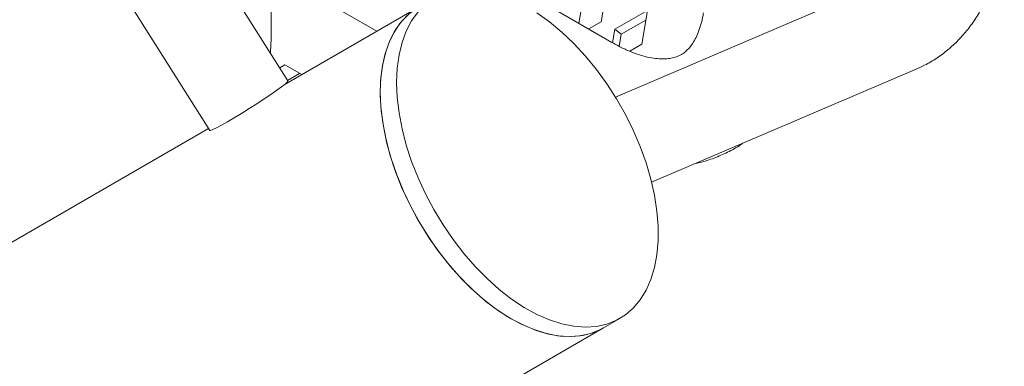
# Model space of a CAD drawing. Units: inches. Extents: x 0.1 to 8.5, y 0.3 to 10.8.
# Drawn here: x 6.9 to 7.3, y 6.1 to 6.2 of the extents above; entities that cross this region are included whole.
import ezdxf

# ---------------------------------------------------------------- set-up
doc = ezdxf.new("R2010")
doc.units = ezdxf.units.IN
doc.header["$MEASUREMENT"] = 0

msp = doc.modelspace()

# ---------------------------------------------------------------- linework, layer by layer
at = {"color": 7, "linetype": 'Continuous', "lineweight": 0}
for p, q in [((7.02885178, 6.21228115), (6.84568106, 6.50201245)), ((6.81398427, 6.48197346), (6.99715497, 6.19224216)), ((7.16017684, 6.22791526), (6.93781207, 6.35628371)), ((7.02208086, 6.22936124), (7.02208086, 6.27054389)), ((7.02208086, 6.25711958), (7.06487418, 6.23241553)), ((7.26883519, 6.25155271), (7.16162948, 6.20575655)), ((7.15588606, 6.23627277), (7.15818833, 6.25002123)), ((7.08181114, 6.24219305), (7.0273438, 6.21074972)), ((7.147531, 6.24033639), (7.14674909, 6.23566693)), ((7.17462226, 6.24087922), (7.16136405, 6.23322541)), ((7.17231999, 6.22713077), (7.17462226, 6.24087922)), ((7.15079288, 6.23333255), (7.15588606, 6.23627277)), ((7.17396743, 6.2369687), (7.16396498, 6.23119441)), ((7.16136405, 6.23322541), (7.1604498, 6.22776578)), ((7.16396498, 6.23119441), (7.16136405, 6.23322541)), ((7.16396498, 6.23119441), (7.16314618, 6.22630481)), ((7.16744278, 6.22431521), (7.17231999, 6.22713077)), ((7.02762572, 6.21879501), (7.02550697, 6.21757188)), ((7.03445295, 6.21485374), (7.02762572, 6.21879501)), ((7.03359138, 6.21535117), (7.02869716, 6.21252579)), ((7.17628542, 6.17123902), (7.2835666, 6.21706741)), ((6.99665476, 6.19303332), (6.25394579, 5.76427656)), ((7.15680504, 6.11228573), (7.16343413, 6.11611262)), ((6.72569277, 5.86340992), (7.15680504, 6.11228573))]:
    msp.add_line(p, q, dxfattribs=at)
at = {"color": 7, "linetype": 'Continuous', "lineweight": 0, "flags": 128}
for points in [[(7.06627508, 6.20785467), (7.06652266, 6.21362233), (7.06726308, 6.21905029), (7.06848943, 6.22408784), (7.07019026, 6.22868798), (7.07234969, 6.23280777), (7.07494756, 6.23640873), (7.07795961, 6.23945726), (7.08135772, 6.24192489), (7.08181114, 6.24219305)], [(7.07290417, 6.21168156), (7.07315174, 6.21744922), (7.07389216, 6.22287718), (7.07511851, 6.22791473), (7.07681935, 6.23251487), (7.07897878, 6.23663466), (7.08157665, 6.24023562)], [(7.12977861, 6.23992835), (7.13486565, 6.23627838), (7.13986934, 6.23211291), (7.14474294, 6.22747084), (7.14944095, 6.22239552), (7.15391952, 6.21693428), (7.15813683, 6.21113817), (7.16205349, 6.2050613), (7.16563295, 6.19876038), (7.16884178, 6.19229427), (7.17165002, 6.18572332), (7.17403145, 6.17910885), (7.17596384, 6.1725127), (7.17742914, 6.16599641), (7.17841368, 6.15962079), (7.17890825, 6.15344544), (7.17890825, 6.14752796), (7.17841368, 6.14192364), (7.17742914, 6.13668475), (7.17596384, 6.13186025), (7.17403145, 6.12749519), (7.17165002, 6.12363031), (7.16884178, 6.12030169), (7.16563295, 6.11754036), (7.16205349, 6.11537219), (7.15813683, 6.11381741), (7.15391952, 6.1128905), (7.14944095, 6.11260015), (7.14474294, 6.112949), (7.13986934, 6.11393387), (7.13486565, 6.11554552), (7.12977861, 6.11776898), (7.1246557, 6.12058338), (7.11954475, 6.12396246), (7.11449349, 6.12787478), (7.10954907, 6.13228369), (7.10475767, 6.13714806), (7.10016401, 6.14242252), (7.09581099, 6.14805775), (7.09173925, 6.1540012), (7.08798681, 6.16019734), (7.0845887, 6.1665883), (7.08157665, 6.17311446), (7.07897878, 6.17971486), (7.07681935, 6.18632788), (7.07511851, 6.19289176), (7.07389216, 6.19934527), (7.07315174, 6.20562806), (7.07290417, 6.21168156)], [(7.07716924, 6.23874857), (7.07425825, 6.23555908), (7.07176787, 6.23182507), (7.06972136, 6.22758141), (7.06813784, 6.2228677), (7.06703207, 6.21772797), (7.06641439, 6.21221023), (7.06629056, 6.20636596), (7.06666175, 6.20024972), (7.06752448, 6.19391869), (7.0688707, 6.18743186), (7.07068784, 6.18084994), (7.07295893, 6.17423426), (7.07566278, 6.16764669), (7.07877413, 6.16114866), (7.08226393, 6.15480081), (7.0860996, 6.14866254), (7.09024534, 6.14279105), (7.09466242, 6.13724119), (7.09930962, 6.13206477), (7.10414353, 6.12731018), (7.10911903, 6.12302173), (7.11418967, 6.11923949), (7.11930809, 6.1159988)], [(7.02177285, 6.22347835), (7.02183076, 6.22407431), (7.02208086, 6.22936124)], [(7.02885178, 6.21228115), (7.02886146, 6.21225253), (7.02858226, 6.21183111), (7.02770444, 6.211042), (7.02626167, 6.20991551), (7.02430932, 6.20849479), (7.02192251, 6.20683456), (7.01919299, 6.20499865), (7.01622554, 6.2030575), (7.0131343, 6.20108579), (7.0100381, 6.19915931), (7.00705578, 6.19735202), (7.00430202, 6.19573337), (7.00188267, 6.19436565), (6.99989066, 6.19330132), (6.99840256, 6.19258135), (6.99747558, 6.19223338), (6.99715497, 6.19224216)], [(7.15680504, 6.11228573), (7.15542441, 6.1115453), (7.15150774, 6.10999052), (7.14729044, 6.10906361), (7.14281187, 6.10877326), (7.13811385, 6.10912211), (7.13324025, 6.11010698), (7.12823657, 6.11171863), (7.12314952, 6.11394209), (7.11802661, 6.11675649), (7.11291567, 6.12013557), (7.1078644, 6.12404789), (7.10291999, 6.1284568), (7.09812858, 6.13332117), (7.09353493, 6.13859563), (7.08918191, 6.14423086), (7.08511017, 6.15017431), (7.08135772, 6.15637045), (7.07795961, 6.16276141), (7.07494756, 6.16928757), (7.07234969, 6.17588797), (7.07019026, 6.18250099), (7.06848943, 6.18906487), (7.06726308, 6.19551838), (7.06652266, 6.20180117), (7.06627508, 6.20785467)], [(7.11930809, 6.1159988), (7.12442651, 6.11332988), (7.12949715, 6.11125769), (7.13447265, 6.10980156), (7.13930656, 6.10897503), (7.14395376, 6.10878591), (7.14837084, 6.10923592), (7.15251658, 6.11032083), (7.15635225, 6.11203054), (7.15680504, 6.11228573)]]:
    msp.add_lwpolyline(points, dxfattribs=at)
at = {"color": 7, "linetype": 'Continuous', "lineweight": 0}
for points, knots in [([(7.2835666, 6.21706741), (7.28470278, 6.21758148), (7.28757199, 6.21887965), (7.29191934, 6.22145494), (7.2965013, 6.22485089), (7.30070353, 6.22874139), (7.30451533, 6.23309256), (7.30792502, 6.2378929), (7.31092074, 6.24312987), (7.31348793, 6.24879161), (7.31560934, 6.25486177), (7.31726781, 6.26131663), (7.31844762, 6.2681229), (7.31913778, 6.27523837), (7.31933369, 6.28261492), (7.3190374, 6.29020131), (7.31825653, 6.2979468), (7.31700299, 6.30580381), (7.31529126, 6.31372935), (7.31313676, 6.32168348), (7.31055611, 6.32962806), (7.30756646, 6.33752588), (7.30418547, 6.34534029), (7.30043199, 6.35303539), (7.29632505, 6.36057543), (7.29188485, 6.36792505), (7.28713181, 6.37504884), (7.2820878, 6.38191258), (7.2767742, 6.38848256), (7.27121282, 6.39472613), (7.26542555, 6.40061146), (7.25943417, 6.40610671), (7.25326102, 6.41118181), (7.24704595, 6.41571418), (7.24231969, 6.41875933), (7.2397166, 6.4202803), (7.23916771, 6.42060101)], [0, 0, 0, 0, 0.018231116, 0.046038808, 0.073770473, 0.101510721, 0.12942327, 0.157656922, 0.186333033, 0.215532681, 0.245286615, 0.275568736, 0.306303337, 0.337380216, 0.368680423, 0.400096441, 0.431534932, 0.462936752, 0.49427628, 0.525544385, 0.556742274, 0.587878052, 0.618963836, 0.650014665, 0.681046647, 0.712076753, 0.743119207, 0.774189067, 0.805303447, 0.836480051, 0.86773527, 0.899084209, 0.93053793, 0.962101979, 0.992008837, 1, 1, 1, 1]), ([(7.19732415, 6.23987657), (7.19719916, 6.23918774), (7.19683498, 6.23718065), (7.19604346, 6.2342144), (7.19492278, 6.2311631), (7.19365553, 6.22861109), (7.19228646, 6.22652142), (7.19082732, 6.22484033), (7.18922479, 6.22348198), (7.18747061, 6.22245845), (7.1854577, 6.22172624), (7.18321404, 6.22129602), (7.18072781, 6.2211613), (7.17787362, 6.22134287), (7.17462257, 6.22190626), (7.17097731, 6.22291937), (7.16707977, 6.22439179), (7.16345107, 6.22608347), (7.16110287, 6.22739718), (7.16017684, 6.22791526)], [0, 0, 0, 0, 0.029812156, 0.08686641, 0.144148903, 0.202288797, 0.262209525, 0.325458032, 0.394771457, 0.475146485, 0.5487581, 0.613027926, 0.672424099, 0.729060548, 0.789097204, 0.847487229, 0.905135016, 0.962589329, 1, 1, 1, 1]), ([(7.19437855, 6.17896803), (7.19461718, 6.17901049), (7.19685494, 6.17940863), (7.20091684, 6.18073451), (7.20643285, 6.18300564), (7.21049422, 6.18511967), (7.21259354, 6.18660889), (7.21309055, 6.18696146)], [0, 0, 0, 0, 0.0353284798, 0.3313041241, 0.6225870483, 0.9106490381, 1, 1, 1, 1])]:
    msp.add_open_spline(points, degree=3, knots=knots, dxfattribs=at)

doc.saveas('drawing.dxf')
